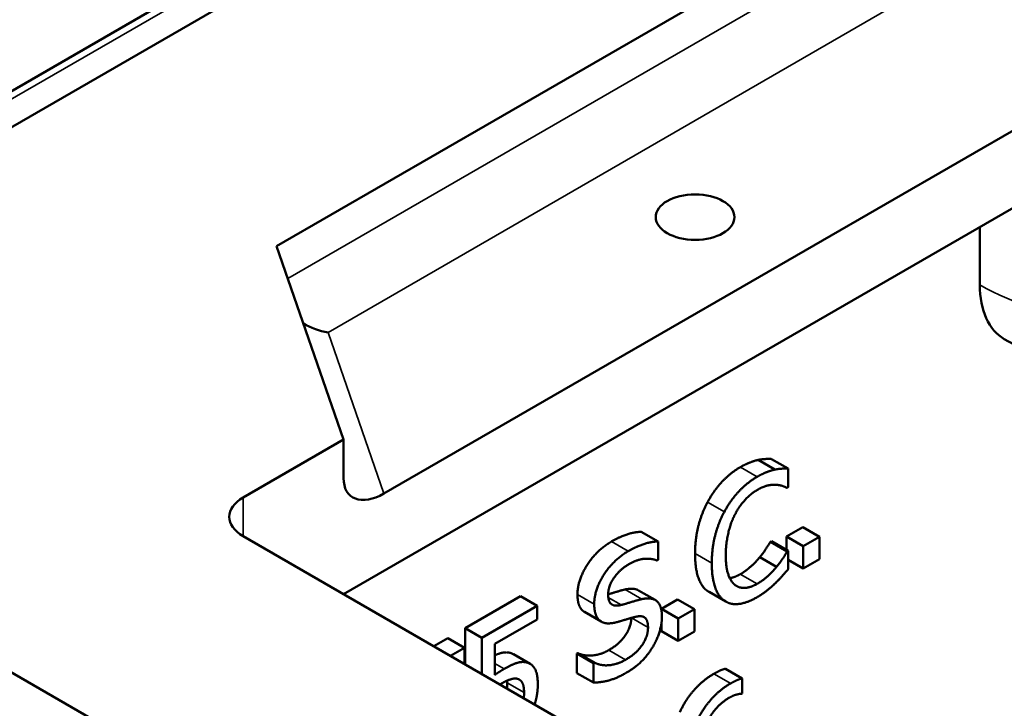
# Model space of a CAD drawing. Units: inches. Extents: x 0.2 to 33.6, y 0.2 to 25.9.
# Drawn here: x 24.8 to 26.1, y 22 to 22.9 of the extents above; entities that cross this region are included whole.
import ezdxf

# ---------------------------------------------------------------- set-up
doc = ezdxf.new("R2010")
doc.units = ezdxf.units.IN
doc.header["$LTSCALE"] = 1.538462
doc.header["$MEASUREMENT"] = 0
doc.layers.add('Visible (ANSI)', color=7, linetype='Continuous', lineweight=50)
doc.layers.add('Visible Narrow (ANSI)', color=7, linetype='Continuous', lineweight=35)

msp = doc.modelspace()

# ---------------------------------------------------------------- linework, layer by layer
at = {"layer": 'Visible (ANSI)'}
for p, q in [((24.3368, 22.5958), (28.0892, 24.7622)), ((24.2948, 22.5238), (26.1018, 23.5671)), ((25.9089, 23.0966), (25.1134, 22.6373)), ((26.4835, 22.918), (25.2018, 22.178)), ((26.2978, 22.9128), (25.2549, 22.3107)), ((26.0415, 22.5863), (26.0415, 22.6628)), ((25.1134, 22.6373), (25.2018, 22.3821)), ((25.2018, 22.3821), (25.0692, 22.3056)), ((25.2018, 22.3311), (25.2018, 22.3821)), ((25.7489, 22.3552), (25.771, 22.3424)), ((25.7665, 22.3564), (25.7886, 22.3437)), ((27.2594, 20.6337), (24.2948, 22.3453)), ((25.7886, 22.3437), (25.7886, 22.3191)), ((25.7886, 22.3191), (25.7872, 22.3182)), ((25.7865, 22.254), (25.8078, 22.2663)), ((25.8078, 22.2663), (25.8299, 22.2536)), ((25.0692, 22.2545), (27.1022, 21.0808)), ((25.5947, 22.2602), (25.6168, 22.2475)), ((25.7865, 22.2365), (25.7865, 22.254)), ((25.7865, 22.254), (25.8086, 22.2412)), ((25.8086, 22.2412), (25.8299, 22.2536)), ((25.8299, 22.2536), (25.8299, 22.2242)), ((25.6168, 22.2475), (25.6168, 22.2231)), ((25.7652, 22.2472), (25.7665, 22.248)), ((25.7652, 22.2472), (25.7873, 22.2345)), ((25.7665, 22.248), (25.7886, 22.2352)), ((25.8086, 22.2119), (25.8086, 22.2412)), ((25.6168, 22.2231), (25.6155, 22.2223)), ((25.7511, 22.2268), (25.7732, 22.214)), ((25.7873, 22.2345), (25.7886, 22.2352)), ((25.7886, 22.2352), (25.7886, 22.2108)), ((25.7886, 22.2234), (25.8086, 22.2119)), ((25.8299, 22.2242), (25.8086, 22.2119)), ((25.3623, 22.1333), (25.4353, 22.1754)), ((25.4353, 22.1754), (25.4574, 22.1626)), ((25.591, 22.183), (25.6131, 22.1703)), ((25.6841, 22.1809), (25.7062, 22.1682)), ((25.3844, 22.1205), (25.4574, 22.1626)), ((25.4574, 22.1626), (25.4574, 22.1446)), ((25.6213, 22.1587), (25.6427, 22.171)), ((25.6213, 22.1563), (25.6213, 22.1587)), ((25.6213, 22.1587), (25.6434, 22.1459)), ((25.6427, 22.171), (25.6648, 22.1582)), ((25.6434, 22.1459), (25.6648, 22.1582)), ((25.6648, 22.1582), (25.6648, 22.1289)), ((25.5197, 22.1545), (25.5418, 22.1417)), ((25.6434, 22.1165), (25.6434, 22.1459)), ((25.3623, 22.0853), (25.3623, 22.1333)), ((25.3623, 22.1333), (25.3844, 22.1205)), ((25.4574, 22.1446), (25.4016, 22.1124)), ((25.6213, 22.1293), (25.6213, 22.1394)), ((25.3208, 22.1093), (25.3392, 22.1199)), ((25.3392, 22.1199), (25.3613, 22.1071)), ((25.3844, 22.0726), (25.3844, 22.1205)), ((25.6213, 22.1293), (25.6434, 22.1165)), ((25.6648, 22.1289), (25.6434, 22.1165)), ((25.3429, 22.0965), (25.3613, 22.1071)), ((25.3613, 22.1071), (25.3613, 22.0859)), ((25.4016, 22.1124), (25.4016, 22.0714)), ((25.4259, 22.0987), (25.448, 22.086)), ((25.5095, 22.0996), (25.5108, 22.1003)), ((25.5095, 22.0739), (25.5095, 22.0996)), ((25.5095, 22.0996), (25.5316, 22.0868)), ((25.5108, 22.1003), (25.5329, 22.0876)), ((25.5316, 22.0868), (25.5329, 22.0876)), ((25.5316, 22.0612), (25.5316, 22.0868)), ((25.5095, 22.0739), (25.5316, 22.0612)), ((25.7057, 22.0795), (25.7278, 22.0668)), ((25.7278, 22.0668), (25.7278, 22.047)), ((25.7278, 22.047), (25.7271, 22.0466))]:
    msp.add_line(p, q, dxfattribs=at)
msp.add_ellipse((25.6657, 22.6757), major_axis=(-0.052, 0), ratio=0.57735, dxfattribs=at)
for centre, major_axis, ratio, start_param, end_param in [((26.152, 22.65), (-0.0781, -0.1353), 0.57735, 5.497787, 6.283185), ((25.1813, 22.5744), (0.0656, -0.0245), 0.706137, 4.470046, 4.969813), ((25.2549, 22.3618), (-0.0436, -0.0543), 0.55871, 5.674889, 7.245686), ((25.1134, 22.2801), (-0.0625, 0), 0.57735, 5.497787, 7.068583)]:
    msp.add_ellipse(centre, major_axis=major_axis, ratio=ratio, start_param=start_param, end_param=end_param, dxfattribs=at)
for points, degree, knots in [([(26.0739, 22.5147), (26.1025, 22.4982), (26.1322, 22.487), (26.1959, 22.4711), (26.23, 22.4672), (26.298, 22.4675), (26.3319, 22.4716), (26.3984, 22.4887), (26.4311, 22.5016), (26.4895, 22.5389), (26.5161, 22.5618), (26.5522, 22.6153), (26.5642, 22.6414), (26.5734, 22.6843), (26.575, 22.6991), (26.575, 22.7138)], 3, [0, 0, 0, 0, 0.37688, 0.37688, 0.792129, 0.792129, 1.204808, 1.204808, 1.619959, 1.619959, 1.984257, 1.984257, 2.233609, 2.233609, 2.356194, 2.356194, 2.356194, 2.356194]), ([(25.551, 22.1778), (25.555, 22.179), (25.5681, 22.1829), (25.5735, 22.1842)], 2, [0.389929, 0.389929, 0.389929, 1, 2, 2, 2]), ([(25.5518, 22.1041), (25.5665, 22.1126), (25.5814, 22.1352), (25.5815, 22.1466)], 2, [0, 0, 0, 1, 1.990533, 1.990533, 1.990533]), ([(25.4016, 22.0973), (25.4055, 22.0991), (25.4159, 22.1022), (25.4224, 22.1003)], 2, [0.534453, 0.534453, 0.534453, 1, 2, 2, 2]), ([(25.4581, 22.0583), (25.4581, 22.0473), (25.4546, 22.0342), (25.454, 22.0324)], 2, [0, 0, 0, 1, 1.162332, 1.162332, 1.162332])]:
    msp.add_open_spline(points, degree=degree, knots=knots, dxfattribs=at)
for points in [[(25.7255, 22.3457), (25.7322, 22.3495), (25.7439, 22.3541), (25.7489, 22.3552)], [(25.7489, 22.3552), (25.7532, 22.3561), (25.7621, 22.3566), (25.7665, 22.3564)], [(25.6823, 22.2996), (25.6903, 22.3145), (25.712, 22.3379), (25.7255, 22.3457)], [(25.7476, 22.3329), (25.7543, 22.3368), (25.766, 22.3413), (25.771, 22.3424)], [(25.771, 22.3424), (25.7753, 22.3433), (25.7842, 22.3439), (25.7886, 22.3437)], [(25.7044, 22.2868), (25.7124, 22.3018), (25.7341, 22.3251), (25.7476, 22.3329)], [(25.7475, 22.3154), (25.739, 22.3105), (25.7238, 22.2937), (25.7181, 22.2827)], [(25.7723, 22.3224), (25.7672, 22.3227), (25.7552, 22.3199), (25.7475, 22.3154)], [(25.7872, 22.3182), (25.7849, 22.3194), (25.7775, 22.3221), (25.7723, 22.3224)], [(25.6657, 22.2315), (25.6657, 22.2508), (25.6742, 22.2844), (25.6823, 22.2996)], [(25.6878, 22.2188), (25.6878, 22.2381), (25.6963, 22.2716), (25.7044, 22.2868)], [(25.7181, 22.2827), (25.7125, 22.2716), (25.7062, 22.2442), (25.7062, 22.2294)], [(25.5552, 22.2473), (25.5664, 22.2538), (25.5862, 22.2602), (25.5947, 22.2602)], [(25.5105, 22.1776), (25.5105, 22.1963), (25.5357, 22.2361), (25.5552, 22.2473)], [(25.5773, 22.2346), (25.5885, 22.2411), (25.6083, 22.2474), (25.6168, 22.2475)], [(25.7511, 22.2268), (25.756, 22.2328), (25.7632, 22.2437), (25.7652, 22.2472)], [(25.5326, 22.1649), (25.5326, 22.1835), (25.5578, 22.2233), (25.5773, 22.2346)], [(25.6155, 22.2223), (25.6092, 22.2254), (25.5893, 22.2239), (25.5785, 22.2176)], [(25.6824, 22.182), (25.6744, 22.1873), (25.6657, 22.2121), (25.6657, 22.2315)], [(25.7062, 22.2294), (25.7062, 22.2136), (25.7128, 22.1947), (25.7185, 22.1901)], [(25.7254, 22.2043), (25.733, 22.2087), (25.7461, 22.2206), (25.7511, 22.2268)], [(25.7732, 22.214), (25.7781, 22.22), (25.7853, 22.2309), (25.7873, 22.2345)], [(25.5785, 22.2176), (25.5662, 22.2105), (25.551, 22.1884), (25.551, 22.1776)], [(25.7045, 22.1692), (25.6965, 22.1746), (25.6878, 22.1994), (25.6878, 22.2188)], [(25.7475, 22.1915), (25.7551, 22.196), (25.7682, 22.2078), (25.7732, 22.214)], [(25.7886, 22.2108), (25.7842, 22.2059), (25.7765, 22.1971), (25.771, 22.1919)], [(25.7116, 22.1992), (25.7181, 22.2001), (25.7254, 22.2043)], [(25.5735, 22.1842), (25.5847, 22.1866), (25.591, 22.183)], [(25.7185, 22.1901), (25.7241, 22.1858), (25.7391, 22.1867), (25.7475, 22.1915)], [(25.771, 22.1919), (25.7652, 22.1863), (25.7552, 22.1784), (25.7473, 22.1738)], [(25.5191, 22.1549), (25.515, 22.1576), (25.5105, 22.1687), (25.5105, 22.1776)], [(25.551, 22.1776), (25.551, 22.1679), (25.5599, 22.1615), (25.5683, 22.1637)], [(25.5683, 22.1637), (25.5739, 22.1652), (25.5902, 22.1702), (25.5956, 22.1714)], [(25.5956, 22.1714), (25.6093, 22.1744), (25.622, 22.1623), (25.622, 22.1479)], [(25.6841, 22.1809), (25.6832, 22.1814), (25.6824, 22.182)], [(25.7473, 22.1738), (25.7343, 22.1663), (25.7125, 22.1637), (25.7045, 22.1692)], [(25.5412, 22.1421), (25.5371, 22.1448), (25.5326, 22.1559), (25.5326, 22.1649)], [(25.5197, 22.1545), (25.5194, 22.1547), (25.5191, 22.1549)], [(25.5872, 22.1481), (25.581, 22.1466), (25.5708, 22.1434), (25.5632, 22.1412)], [(25.6036, 22.1341), (25.6036, 22.1433), (25.5957, 22.1502), (25.5872, 22.1481)], [(25.622, 22.1479), (25.622, 22.1389), (25.6156, 22.1178), (25.6099, 22.1084)], [(25.5632, 22.1412), (25.5563, 22.1394), (25.5454, 22.1394), (25.5412, 22.1421)], [(25.5739, 22.0914), (25.5886, 22.0998), (25.6036, 22.1225), (25.6036, 22.1341)], [(25.6099, 22.1084), (25.6036, 22.098), (25.5874, 22.0815), (25.5752, 22.0744)], [(25.4224, 22.1003), (25.4242, 22.0997), (25.4259, 22.0987)], [(25.5108, 22.1003), (25.5195, 22.0959), (25.5416, 22.0982), (25.5518, 22.1041)], [(25.4136, 22.0793), (25.4239, 22.0852), (25.438, 22.0895), (25.4444, 22.0875)], [(25.4444, 22.0875), (25.451, 22.0856), (25.4581, 22.0723), (25.4581, 22.0583)], [(25.5329, 22.0876), (25.5416, 22.0831), (25.5637, 22.0854), (25.5739, 22.0914)], [(25.4016, 22.0714), (25.4048, 22.0738), (25.4111, 22.0778), (25.4136, 22.0793)], [(25.5752, 22.0744), (25.5608, 22.0661), (25.5405, 22.0614), (25.5316, 22.0612)], [(25.6456, 22.0222), (25.6528, 22.0381), (25.6757, 22.0643), (25.6906, 22.0729)], [(25.6906, 22.0729), (25.6951, 22.0755), (25.7028, 22.079), (25.7057, 22.0795)], [(25.4107, 22.0603), (25.4095, 22.0596), (25.4082, 22.0588)], [(25.4325, 22.0658), (25.4287, 22.0675), (25.4175, 22.0642), (25.4107, 22.0603)], [(25.4176, 22.0534), (25.4179, 22.057), (25.4179, 22.0608)], [(25.4179, 22.0608), (25.4179, 22.0624), (25.4179, 22.0639)], [(25.44, 22.048), (25.44, 22.0562), (25.4362, 22.0644), (25.4325, 22.0658)], [(25.6677, 22.0094), (25.6749, 22.0253), (25.6978, 22.0515), (25.7127, 22.0602)], [(25.7127, 22.0602), (25.7172, 22.0627), (25.7249, 22.0662), (25.7278, 22.0668)], [(25.4397, 22.0407), (25.44, 22.0442), (25.44, 22.048)], [(25.7271, 22.0466), (25.7246, 22.0466), (25.7155, 22.044), (25.7104, 22.041)], [(25.7104, 22.041), (25.6938, 22.0315), (25.6734, 21.9938), (25.6715, 21.9673)]]:
    msp.add_open_spline(points, degree=2, dxfattribs=at)
at = {"layer": 'Visible Narrow (ANSI)'}
for p, q in [((24.3524, 22.5942), (28.1049, 24.7607)), ((25.9089, 23.0455), (25.1282, 22.5948)), ((25.1813, 22.5234), (25.9295, 22.9553)), ((25.2549, 22.3107), (25.1813, 22.5234)), ((25.7255, 22.3457), (25.7476, 22.3329)), ((25.0692, 22.2545), (25.0692, 22.3056)), ((25.6823, 22.2996), (25.7044, 22.2868)), ((25.5552, 22.2473), (25.5773, 22.2346)), ((25.6657, 22.2315), (25.6878, 22.2188)), ((25.7254, 22.2043), (25.7475, 22.1915)), ((25.5735, 22.1842), (25.5956, 22.1714)), ((25.5105, 22.1776), (25.5326, 22.1649)), ((25.5512, 22.1736), (25.5683, 22.1637)), ((25.6824, 22.182), (25.7045, 22.1692)), ((25.5191, 22.1549), (25.5412, 22.1421)), ((25.5817, 22.1467), (25.6036, 22.1341)), ((25.4224, 22.1003), (25.4444, 22.0875)), ((25.5518, 22.1041), (25.5739, 22.0914)), ((25.4016, 22.0863), (25.4136, 22.0793)), ((25.6906, 22.0729), (25.7127, 22.0602)), ((25.4179, 22.0608), (25.44, 22.048))]:
    msp.add_line(p, q, dxfattribs=at)
msp.add_ellipse((26.2625, 22.7138), major_axis=(0.3125, 0), ratio=0.57735, start_param=3.926991, end_param=6.283185, dxfattribs=at)

doc.saveas('drawing.dxf')
